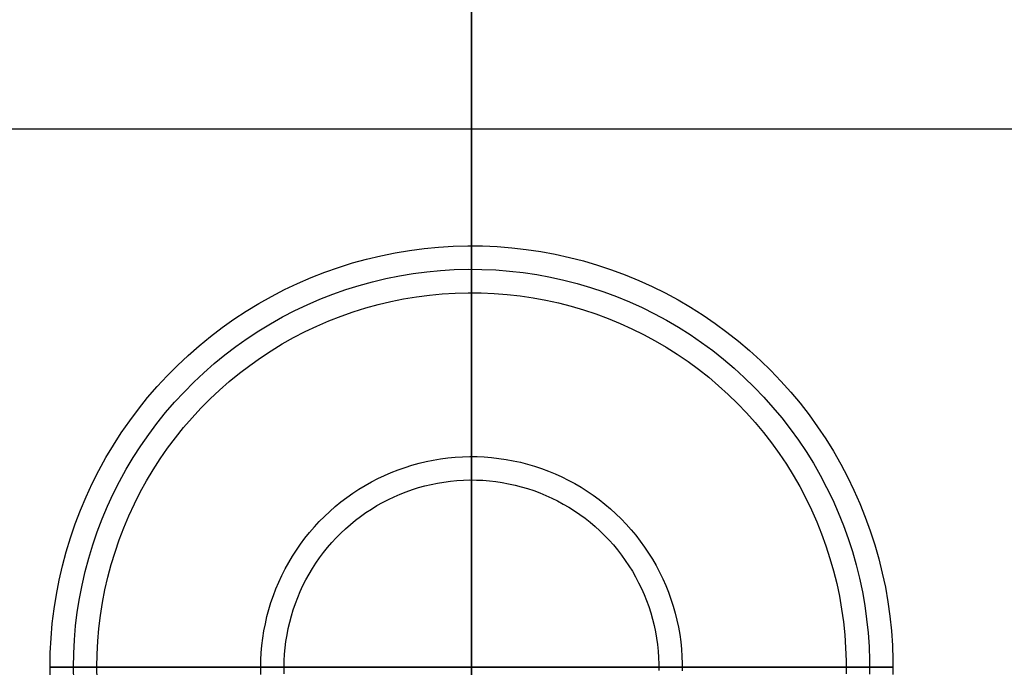
# Model space of a CAD drawing. Units: inches. Extents: x 0 to 1378, y 0 to 555.
# Drawn here: x 223 to 231, y 43 to 49 of the extents above; entities that cross this region are included whole.
import ezdxf

# ---------------------------------------------------------------- set-up
doc = ezdxf.new("R2010")
doc.units = ezdxf.units.IN
doc.header["$MEASUREMENT"] = 0
for name, color, linetype, true_color in [('bulb', 2, 'Continuous', 0xffff00), ('clad roof', 7, 'Continuous', 0x8f7c96), ('leg', 4, 'Continuous', 0x00ffff), ('light white metal', 7, 'Continuous', 0x000000), ('roof upholstery', 7, 'Continuous', 0xfd3541), ('table top', 7, 'Continuous', 0x14293b)]:
    doc.layers.add(name, color=color, linetype=linetype, true_color=true_color)

msp = doc.modelspace()

# ---------------------------------------------------------------- linework, layer by layer
at = {"layer": 'bulb'}
for points in [[(223.2302, 43.2372), (223.2283, 43.3465), (223.2302, 43.4558), (223.2359, 43.565), (223.2454, 43.6739), (223.2587, 43.7824), (223.2757, 43.8904), (223.2964, 43.9977), (223.3209, 44.1043), (223.349, 44.2099), (223.3808, 44.3145), (223.4162, 44.418), (223.4552, 44.5201), (223.4977, 44.6209), (223.5437, 44.7201), (223.593, 44.8176), (223.6458, 44.9134), (223.7018, 45.0073), (223.7611, 45.0991), (223.8235, 45.1889), (223.8889, 45.2764), (223.9574, 45.3617), (224.0288, 45.4445), (224.1031, 45.5247), (224.18, 45.6024), (224.2596, 45.6773), (224.3418, 45.7494), (224.4264, 45.8186), (224.5134, 45.8849), (224.6026, 45.9481), (224.694, 46.0081), (224.7874, 46.0649), (224.8827, 46.1185), (224.9798, 46.1687), (225.0786, 46.2156), (225.179, 46.2589), (225.2808, 46.2988), (225.3839, 46.3351), (225.4882, 46.3678), (225.5936, 46.3968), (225.7, 46.4222), (225.8071, 46.4439), (225.915, 46.4619), (226.0234, 46.476), (226.1322, 46.4865), (226.2413, 46.4931), (226.3506, 46.496), (226.4599, 46.495), (226.5692, 46.4903), (226.6782, 46.4817), (226.7868, 46.4694), (226.8949, 46.4534), (227.0025, 46.4335), (227.1092, 46.41), (227.2151, 46.3828), (227.32, 46.3519), (227.4237, 46.3174), (227.5262, 46.2793), (227.6273, 46.2377), (227.7269, 46.1926), (227.8249, 46.144), (227.9211, 46.0921), (228.0155, 46.0369), (228.1078, 45.9785), (228.1982, 45.9169), (228.2863, 45.8521), (228.3721, 45.7844), (228.4555, 45.7137), (228.5364, 45.6402), (228.6147, 45.5639), (228.6903, 45.4849), (228.7631, 45.4034), (228.8331, 45.3194), (228.9001, 45.233), (228.964, 45.1443), (229.0249, 45.0534), (229.0825, 44.9606), (229.1369, 44.8657), (229.188, 44.769), (229.2357, 44.6707), (229.2799, 44.5707), (229.3206, 44.4692), (229.3578, 44.3664), (229.3914, 44.2624), (229.4214, 44.1572), (229.4477, 44.0511), (229.4703, 43.9442), (229.4892, 43.8365), (229.5043, 43.7282), (229.5157, 43.6195), (229.5233, 43.5104), (229.5271, 43.4011), (229.5271, 43.2918)], [(223.2302, 43.2372), (223.2283, 43.3465), (223.2302, 43.4558), (223.2359, 43.565), (223.2454, 43.6739), (223.2587, 43.7824), (223.2757, 43.8904), (223.2964, 43.9977), (223.3209, 44.1043), (223.349, 44.2099), (223.3808, 44.3145), (223.4162, 44.418), (223.4552, 44.5201), (223.4977, 44.6209), (223.5437, 44.7201), (223.593, 44.8176), (223.6458, 44.9134), (223.7018, 45.0073), (223.7611, 45.0991), (223.8235, 45.1889), (223.8889, 45.2764), (223.9574, 45.3617), (224.0288, 45.4445), (224.1031, 45.5247), (224.18, 45.6024), (224.2596, 45.6773), (224.3418, 45.7494), (224.4264, 45.8186), (224.5134, 45.8849), (224.6026, 45.9481), (224.694, 46.0081), (224.7874, 46.0649), (224.8827, 46.1185), (224.9798, 46.1687), (225.0786, 46.2156), (225.179, 46.2589), (225.2808, 46.2988), (225.3839, 46.3351), (225.4882, 46.3678), (225.5936, 46.3968), (225.7, 46.4222), (225.8071, 46.4439), (225.915, 46.4619), (226.0234, 46.476), (226.1322, 46.4865), (226.2413, 46.4931), (226.3506, 46.496), (226.4599, 46.495), (226.5692, 46.4903), (226.6782, 46.4817), (226.7868, 46.4694), (226.8949, 46.4534), (227.0025, 46.4335), (227.1092, 46.41), (227.2151, 46.3828), (227.32, 46.3519), (227.4237, 46.3174), (227.5262, 46.2793), (227.6273, 46.2377), (227.7269, 46.1926), (227.8249, 46.144), (227.9211, 46.0921), (228.0155, 46.0369), (228.1078, 45.9785), (228.1982, 45.9169), (228.2863, 45.8521), (228.3721, 45.7844), (228.4555, 45.7137), (228.5364, 45.6402), (228.6147, 45.5639), (228.6903, 45.4849), (228.7631, 45.4034), (228.8331, 45.3194), (228.9001, 45.233), (228.964, 45.1443), (229.0249, 45.0534), (229.0825, 44.9606), (229.1369, 44.8657), (229.188, 44.769), (229.2357, 44.6707), (229.2799, 44.5707), (229.3206, 44.4692), (229.3578, 44.3664), (229.3914, 44.2624), (229.4214, 44.1572), (229.4477, 44.0511), (229.4703, 43.9442), (229.4892, 43.8365), (229.5043, 43.7282), (229.5157, 43.6195), (229.5233, 43.5104), (229.5271, 43.4011), (229.5271, 43.2918)], [(223.2302, 43.2372), (223.2283, 43.3465), (223.2302, 43.4558), (223.2359, 43.565), (223.2454, 43.6739), (223.2587, 43.7824), (223.2757, 43.8904), (223.2964, 43.9977), (223.3209, 44.1043), (223.349, 44.2099), (223.3808, 44.3145), (223.4162, 44.418), (223.4552, 44.5201), (223.4977, 44.6209), (223.5437, 44.7201), (223.593, 44.8176), (223.6458, 44.9134), (223.7018, 45.0073), (223.7611, 45.0991), (223.8235, 45.1889), (223.8889, 45.2764), (223.9574, 45.3617), (224.0288, 45.4445), (224.1031, 45.5247), (224.18, 45.6024), (224.2596, 45.6773), (224.3418, 45.7494), (224.4264, 45.8186), (224.5134, 45.8849), (224.6026, 45.9481), (224.694, 46.0081), (224.7874, 46.0649), (224.8827, 46.1185), (224.9798, 46.1687), (225.0786, 46.2156), (225.179, 46.2589), (225.2808, 46.2988), (225.3839, 46.3351), (225.4882, 46.3678), (225.5936, 46.3968), (225.7, 46.4222), (225.8071, 46.4439), (225.915, 46.4619), (226.0234, 46.476), (226.1322, 46.4865), (226.2413, 46.4931), (226.3506, 46.496), (226.4599, 46.495), (226.5692, 46.4903), (226.6782, 46.4817), (226.7868, 46.4694), (226.8949, 46.4534), (227.0025, 46.4335), (227.1092, 46.41), (227.2151, 46.3828), (227.32, 46.3519), (227.4237, 46.3174), (227.5262, 46.2793), (227.6273, 46.2377), (227.7269, 46.1926), (227.8249, 46.144), (227.9211, 46.0921), (228.0155, 46.0369), (228.1078, 45.9785), (228.1982, 45.9169), (228.2863, 45.8521), (228.3721, 45.7844), (228.4555, 45.7137), (228.5364, 45.6402), (228.6147, 45.5639), (228.6903, 45.4849), (228.7631, 45.4034), (228.8331, 45.3194), (228.9001, 45.233), (228.964, 45.1443), (229.0249, 45.0534), (229.0825, 44.9606), (229.1369, 44.8657), (229.188, 44.769), (229.2357, 44.6707), (229.2799, 44.5707), (229.3206, 44.4692), (229.3578, 44.3664), (229.3914, 44.2624), (229.4214, 44.1572), (229.4477, 44.0511), (229.4703, 43.9442), (229.4892, 43.8365), (229.5043, 43.7282), (229.5157, 43.6195), (229.5233, 43.5104), (229.5271, 43.4011), (229.5271, 43.2918)], [(226.378, 46.4961), (226.378, 43.3465)], [(226.378, 43.3465), (226.378, 46.4961)], [(224.8041, 43.2918), (224.8032, 43.3465), (224.8041, 43.4011), (224.8069, 43.4557), (224.8117, 43.5102), (224.8183, 43.5644), (224.8268, 43.6184), (224.8372, 43.6721), (224.8494, 43.7254), (224.8635, 43.7782), (224.8794, 43.8305), (224.8971, 43.8822), (224.9166, 43.9333), (224.9378, 43.9837), (224.9608, 44.0333), (224.9855, 44.082), (225.0119, 44.1299), (225.0399, 44.1769), (225.0695, 44.2228), (225.1007, 44.2677), (225.1334, 44.3115), (225.1677, 44.3541), (225.2034, 44.3955), (225.2405, 44.4356), (225.279, 44.4744), (225.3188, 44.5119), (225.3599, 44.5479), (225.4022, 44.5826), (225.4457, 44.6157), (225.4903, 44.6473), (225.536, 44.6773), (225.5827, 44.7057), (225.6303, 44.7325), (225.6789, 44.7576), (225.7283, 44.781), (225.7785, 44.8027), (225.8294, 44.8226), (225.8809, 44.8408), (225.9331, 44.8571), (225.9858, 44.8717), (226.039, 44.8843), (226.0925, 44.8952), (226.1465, 44.9042), (226.2007, 44.9113), (226.2551, 44.9165), (226.3096, 44.9198), (226.3643, 44.9212), (226.419, 44.9207), (226.4736, 44.9184), (226.5281, 44.9141), (226.5824, 44.9079), (226.6364, 44.8999), (226.6902, 44.89), (226.7436, 44.8782), (226.7965, 44.8646), (226.849, 44.8492), (226.9008, 44.8319), (226.9521, 44.8129), (227.0026, 44.7921), (227.0524, 44.7695), (227.1014, 44.7453), (227.1495, 44.7193), (227.1967, 44.6917), (227.2429, 44.6625), (227.2881, 44.6317), (227.3321, 44.5993), (227.375, 44.5654), (227.4167, 44.5301), (227.4572, 44.4933), (227.4963, 44.4552), (227.5341, 44.4157), (227.5705, 44.3749), (227.6055, 44.3329), (227.639, 44.2897), (227.671, 44.2454), (227.7014, 44.2), (227.7302, 44.1535), (227.7574, 44.1061), (227.783, 44.0578), (227.8068, 44.0086), (227.8289, 43.9586), (227.8493, 43.9078), (227.8679, 43.8564), (227.8847, 43.8044), (227.8997, 43.7519), (227.9128, 43.6988), (227.9241, 43.6453), (227.9336, 43.5915), (227.9411, 43.5373), (227.9468, 43.483), (227.9506, 43.4284), (227.9525, 43.3738), (227.9525, 43.3191)], [(224.8041, 43.2918), (224.8032, 43.3465), (224.8041, 43.4011), (224.8069, 43.4557), (224.8117, 43.5102), (224.8183, 43.5644), (224.8268, 43.6184), (224.8372, 43.6721), (224.8494, 43.7254), (224.8635, 43.7782), (224.8794, 43.8305), (224.8971, 43.8822), (224.9166, 43.9333), (224.9378, 43.9837), (224.9608, 44.0333), (224.9855, 44.082), (225.0119, 44.1299), (225.0399, 44.1769), (225.0695, 44.2228), (225.1007, 44.2677), (225.1334, 44.3115), (225.1677, 44.3541), (225.2034, 44.3955), (225.2405, 44.4356), (225.279, 44.4744), (225.3188, 44.5119), (225.3599, 44.5479), (225.4022, 44.5826), (225.4457, 44.6157), (225.4903, 44.6473), (225.536, 44.6773), (225.5827, 44.7057), (225.6303, 44.7325), (225.6789, 44.7576), (225.7283, 44.781), (225.7785, 44.8027), (225.8294, 44.8226), (225.8809, 44.8408), (225.9331, 44.8571), (225.9858, 44.8717), (226.039, 44.8843), (226.0925, 44.8952), (226.1465, 44.9042), (226.2007, 44.9113), (226.2551, 44.9165), (226.3096, 44.9198), (226.3643, 44.9212), (226.419, 44.9207), (226.4736, 44.9184), (226.5281, 44.9141), (226.5824, 44.9079), (226.6364, 44.8999), (226.6902, 44.89), (226.7436, 44.8782), (226.7965, 44.8646), (226.849, 44.8492), (226.9008, 44.8319), (226.9521, 44.8129), (227.0026, 44.7921), (227.0524, 44.7695), (227.1014, 44.7453), (227.1495, 44.7193), (227.1967, 44.6917), (227.2429, 44.6625), (227.2881, 44.6317), (227.3321, 44.5993), (227.375, 44.5654), (227.4167, 44.5301), (227.4572, 44.4933), (227.4963, 44.4552), (227.5341, 44.4157), (227.5705, 44.3749), (227.6055, 44.3329), (227.639, 44.2897), (227.671, 44.2454), (227.7014, 44.2), (227.7302, 44.1535), (227.7574, 44.1061), (227.783, 44.0578), (227.8068, 44.0086), (227.8289, 43.9586), (227.8493, 43.9078), (227.8679, 43.8564), (227.8847, 43.8044), (227.8997, 43.7519), (227.9128, 43.6988), (227.9241, 43.6453), (227.9336, 43.5915), (227.9411, 43.5373), (227.9468, 43.483), (227.9506, 43.4284), (227.9525, 43.3738), (227.9525, 43.3191)], [(226.378, 43.3465), (223.2283, 43.3465)], [(223.2283, 43.3465), (226.378, 43.3465)], [(229.5276, 43.3465), (226.378, 43.3465)], [(226.378, 40.1969), (226.378, 43.3465)], [(226.378, 43.3465), (229.5276, 43.3465)], [(226.378, 43.3465), (226.378, 40.1969)]]:
    msp.add_lwpolyline(points, dxfattribs=at)
at = {"layer": 'bulb', "extrusion": (1, 0, 0)}
for points in [[(46.4961, 74.7047), (46.4961, 74.5866)], [(43.3465, 74.7047), (43.3465, 74.5866)], [(43.3465, 74.7047), (43.3465, 74.5866)]]:
    msp.add_lwpolyline(points, dxfattribs=at)
at = {"layer": 'clad roof'}
for points in [[(226.378, 19.3307), (226.378, 94.252)], [(226.378, 19.3307), (226.378, 94.252)], [(226.378, 19.3307), (226.378, 94.252)], [(226.378, 94.252), (226.378, 19.3307)], [(226.378, 94.252), (226.378, 19.3307)], [(226.378, 94.252), (226.378, 19.3307)]]:
    msp.add_lwpolyline(points, dxfattribs=at)
at = {"layer": 'leg'}
for points in [[(217.5197, 47.874), (235.2362, 47.874)], [(217.5197, 47.874), (235.2362, 47.874)], [(217.5197, 47.874), (235.2362, 47.874)], [(226.378, 30.1575), (226.378, 47.874)], [(226.378, 30.1575), (226.378, 47.874)]]:
    msp.add_lwpolyline(points, dxfattribs=at)
at = {"layer": 'leg', "extrusion": (1, 0, 0)}
msp.add_lwpolyline([(47.874, 0.5118), (47.874, 0.1181)], dxfattribs=at)
at = {"layer": 'light white metal'}
for points in [[(222.8368, 43.2235), (222.8346, 43.3465), (222.8368, 43.4694), (222.8432, 43.5923), (222.8538, 43.7148), (222.8688, 43.8369), (222.8879, 43.9584), (222.9112, 44.0791), (222.9387, 44.199), (222.9704, 44.3179), (223.0062, 44.4356), (223.046, 44.5519), (223.0898, 44.6668), (223.1377, 44.7802), (223.1894, 44.8918), (223.2449, 45.0015), (223.3042, 45.1092), (223.3673, 45.2149), (223.4339, 45.3182), (223.5041, 45.4192), (223.5778, 45.5177), (223.6549, 45.6136), (223.7352, 45.7067), (223.8187, 45.797), (223.9053, 45.8844), (223.9949, 45.9687), (224.0873, 46.0498), (224.1825, 46.1277), (224.2804, 46.2022), (224.3807, 46.2733), (224.4835, 46.3408), (224.5886, 46.4048), (224.6958, 46.465), (224.805, 46.5215), (224.9162, 46.5742), (225.0291, 46.623), (225.1436, 46.6678), (225.2596, 46.7087), (225.377, 46.7455), (225.4956, 46.7781), (225.6152, 46.8067), (225.7358, 46.8311), (225.8571, 46.8513), (225.979, 46.8672), (226.1015, 46.879), (226.2243, 46.8864), (226.3472, 46.8896), (226.4702, 46.8886), (226.5931, 46.8832), (226.7157, 46.8736), (226.8379, 46.8598), (226.9596, 46.8417), (227.0805, 46.8194), (227.2006, 46.7929), (227.3198, 46.7623), (227.4377, 46.7276), (227.5545, 46.6888), (227.6697, 46.6459), (227.7835, 46.5991), (227.8955, 46.5483), (228.0057, 46.4937), (228.114, 46.4354), (228.2201, 46.3732), (228.3241, 46.3075), (228.4257, 46.2382), (228.5248, 46.1653), (228.6213, 46.0891), (228.7152, 46.0096), (228.8062, 45.9269), (228.8943, 45.8411), (228.9794, 45.7522), (229.0613, 45.6605), (229.14, 45.566), (229.2154, 45.4688), (229.2873, 45.369), (229.3557, 45.2668), (229.4206, 45.1623), (229.4818, 45.0556), (229.5392, 44.9469), (229.5929, 44.8362), (229.6426, 44.7237), (229.6885, 44.6096), (229.7303, 44.4939), (229.7681, 44.3769), (229.8018, 44.2586), (229.8314, 44.1392), (229.8569, 44.0189), (229.8781, 43.8977), (229.8951, 43.7759), (229.9079, 43.6536), (229.9165, 43.5309), (229.9207, 43.408), (229.9207, 43.285)], [(222.8368, 43.2235), (222.8346, 43.3465), (222.8368, 43.4694), (222.8432, 43.5923), (222.8538, 43.7148), (222.8688, 43.8369), (222.8879, 43.9584), (222.9112, 44.0791), (222.9387, 44.199), (222.9704, 44.3179), (223.0062, 44.4356), (223.046, 44.5519), (223.0898, 44.6668), (223.1377, 44.7802), (223.1894, 44.8918), (223.2449, 45.0015), (223.3042, 45.1092), (223.3673, 45.2149), (223.4339, 45.3182), (223.5041, 45.4192), (223.5778, 45.5177), (223.6549, 45.6136), (223.7352, 45.7067), (223.8187, 45.797), (223.9053, 45.8844), (223.9949, 45.9687), (224.0873, 46.0498), (224.1825, 46.1277), (224.2804, 46.2022), (224.3807, 46.2733), (224.4835, 46.3408), (224.5886, 46.4048), (224.6958, 46.465), (224.805, 46.5215), (224.9162, 46.5742), (225.0291, 46.623), (225.1436, 46.6678), (225.2596, 46.7087), (225.377, 46.7455), (225.4956, 46.7781), (225.6152, 46.8067), (225.7358, 46.8311), (225.8571, 46.8513), (225.979, 46.8672), (226.1015, 46.879), (226.2243, 46.8864), (226.3472, 46.8896), (226.4702, 46.8886), (226.5931, 46.8832), (226.7157, 46.8736), (226.8379, 46.8598), (226.9596, 46.8417), (227.0805, 46.8194), (227.2006, 46.7929), (227.3198, 46.7623), (227.4377, 46.7276), (227.5545, 46.6888), (227.6697, 46.6459), (227.7835, 46.5991), (227.8955, 46.5483), (228.0057, 46.4937), (228.114, 46.4354), (228.2201, 46.3732), (228.3241, 46.3075), (228.4257, 46.2382), (228.5248, 46.1653), (228.6213, 46.0891), (228.7152, 46.0096), (228.8062, 45.9269), (228.8943, 45.8411), (228.9794, 45.7522), (229.0613, 45.6605), (229.14, 45.566), (229.2154, 45.4688), (229.2873, 45.369), (229.3557, 45.2668), (229.4206, 45.1623), (229.4818, 45.0556), (229.5392, 44.9469), (229.5929, 44.8362), (229.6426, 44.7237), (229.6885, 44.6096), (229.7303, 44.4939), (229.7681, 44.3769), (229.8018, 44.2586), (229.8314, 44.1392), (229.8569, 44.0189), (229.8781, 43.8977), (229.8951, 43.7759), (229.9079, 43.6536), (229.9165, 43.5309), (229.9207, 43.408), (229.9207, 43.285)], [(222.8368, 43.2235), (222.8346, 43.3465), (222.8368, 43.4694), (222.8432, 43.5923), (222.8538, 43.7148), (222.8688, 43.8369), (222.8879, 43.9584), (222.9112, 44.0791), (222.9387, 44.199), (222.9704, 44.3179), (223.0062, 44.4356), (223.046, 44.5519), (223.0898, 44.6668), (223.1377, 44.7802), (223.1894, 44.8918), (223.2449, 45.0015), (223.3042, 45.1092), (223.3673, 45.2149), (223.4339, 45.3182), (223.5041, 45.4192), (223.5778, 45.5177), (223.6549, 45.6136), (223.7352, 45.7067), (223.8187, 45.797), (223.9053, 45.8844), (223.9949, 45.9687), (224.0873, 46.0498), (224.1825, 46.1277), (224.2804, 46.2022), (224.3807, 46.2733), (224.4835, 46.3408), (224.5886, 46.4048), (224.6958, 46.465), (224.805, 46.5215), (224.9162, 46.5742), (225.0291, 46.623), (225.1436, 46.6678), (225.2596, 46.7087), (225.377, 46.7455), (225.4956, 46.7781), (225.6152, 46.8067), (225.7358, 46.8311), (225.8571, 46.8513), (225.979, 46.8672), (226.1015, 46.879), (226.2243, 46.8864), (226.3472, 46.8896), (226.4702, 46.8886), (226.5931, 46.8832), (226.7157, 46.8736), (226.8379, 46.8598), (226.9596, 46.8417), (227.0805, 46.8194), (227.2006, 46.7929), (227.3198, 46.7623), (227.4377, 46.7276), (227.5545, 46.6888), (227.6697, 46.6459), (227.7835, 46.5991), (227.8955, 46.5483), (228.0057, 46.4937), (228.114, 46.4354), (228.2201, 46.3732), (228.3241, 46.3075), (228.4257, 46.2382), (228.5248, 46.1653), (228.6213, 46.0891), (228.7152, 46.0096), (228.8062, 45.9269), (228.8943, 45.8411), (228.9794, 45.7522), (229.0613, 45.6605), (229.14, 45.566), (229.2154, 45.4688), (229.2873, 45.369), (229.3557, 45.2668), (229.4206, 45.1623), (229.4818, 45.0556), (229.5392, 44.9469), (229.5929, 44.8362), (229.6426, 44.7237), (229.6885, 44.6096), (229.7303, 44.4939), (229.7681, 44.3769), (229.8018, 44.2586), (229.8314, 44.1392), (229.8569, 44.0189), (229.8781, 43.8977), (229.8951, 43.7759), (229.9079, 43.6536), (229.9165, 43.5309), (229.9207, 43.408), (229.9207, 43.285)], [(226.378, 43.3465), (226.378, 46.8898)], [(226.378, 46.8898), (226.378, 46.4961)], [(223.0335, 43.2303), (223.0315, 43.3465), (223.0335, 43.4626), (223.0396, 43.5786), (223.0496, 43.6943), (223.0637, 43.8096), (223.0818, 43.9244), (223.1038, 44.0384), (223.1298, 44.1517), (223.1597, 44.2639), (223.1935, 44.3751), (223.2311, 44.485), (223.2725, 44.5935), (223.3177, 44.7005), (223.3665, 44.8059), (223.419, 44.9095), (223.475, 45.0113), (223.5345, 45.1111), (223.5975, 45.2087), (223.6638, 45.3041), (223.7334, 45.3971), (223.8061, 45.4876), (223.882, 45.5756), (223.9609, 45.6609), (224.0427, 45.7434), (224.1273, 45.823), (224.2146, 45.8996), (224.3045, 45.9731), (224.3969, 46.0435), (224.4917, 46.1107), (224.5888, 46.1745), (224.688, 46.2349), (224.7893, 46.2918), (224.8924, 46.3451), (224.9974, 46.3949), (225.104, 46.441), (225.2122, 46.4833), (225.3218, 46.5219), (225.4326, 46.5566), (225.5446, 46.5875), (225.6576, 46.6145), (225.7714, 46.6375), (225.886, 46.6566), (226.0012, 46.6716), (226.1168, 46.6827), (226.2328, 46.6898), (226.3489, 46.6928), (226.4651, 46.6918), (226.5811, 46.6867), (226.6969, 46.6777), (226.8124, 46.6646), (226.9273, 46.6475), (227.0415, 46.6265), (227.1549, 46.6015), (227.2674, 46.5725), (227.3789, 46.5397), (227.4891, 46.5031), (227.598, 46.4626), (227.7054, 46.4184), (227.8112, 46.3705), (227.9153, 46.3189), (228.0175, 46.2637), (228.1178, 46.2051), (228.216, 46.143), (228.3119, 46.0775), (228.4055, 46.0087), (228.4967, 45.9368), (228.5853, 45.8617), (228.6713, 45.7835), (228.7545, 45.7025), (228.8348, 45.6186), (228.9122, 45.5319), (228.9865, 45.4427), (229.0577, 45.3509), (229.1257, 45.2567), (229.1903, 45.1601), (229.2516, 45.0614), (229.3094, 44.9607), (229.3636, 44.858), (229.4143, 44.7534), (229.4613, 44.6472), (229.5046, 44.5394), (229.5441, 44.4302), (229.5798, 44.3196), (229.6116, 44.2079), (229.6396, 44.0952), (229.6636, 43.9815), (229.6837, 43.8671), (229.6997, 43.7521), (229.7118, 43.6365), (229.7199, 43.5206), (229.7239, 43.4045), (229.7239, 43.2884)], [(223.2302, 43.2372), (223.2283, 43.3465), (223.2302, 43.4558), (223.2359, 43.565), (223.2454, 43.6739), (223.2587, 43.7824), (223.2757, 43.8904), (223.2964, 43.9977), (223.3209, 44.1043), (223.349, 44.2099), (223.3808, 44.3145), (223.4162, 44.418), (223.4552, 44.5201), (223.4977, 44.6209), (223.5437, 44.7201), (223.593, 44.8176), (223.6458, 44.9134), (223.7018, 45.0073), (223.7611, 45.0991), (223.8235, 45.1889), (223.8889, 45.2764), (223.9574, 45.3617), (224.0288, 45.4445), (224.1031, 45.5247), (224.18, 45.6024), (224.2596, 45.6773), (224.3418, 45.7494), (224.4264, 45.8186), (224.5134, 45.8849), (224.6026, 45.9481), (224.694, 46.0081), (224.7874, 46.0649), (224.8827, 46.1185), (224.9798, 46.1687), (225.0786, 46.2156), (225.179, 46.2589), (225.2808, 46.2988), (225.3839, 46.3351), (225.4882, 46.3678), (225.5936, 46.3968), (225.7, 46.4222), (225.8071, 46.4439), (225.915, 46.4619), (226.0234, 46.476), (226.1322, 46.4865), (226.2413, 46.4931), (226.3506, 46.496), (226.4599, 46.495), (226.5692, 46.4903), (226.6782, 46.4817), (226.7868, 46.4694), (226.8949, 46.4534), (227.0025, 46.4335), (227.1092, 46.41), (227.2151, 46.3828), (227.32, 46.3519), (227.4237, 46.3174), (227.5262, 46.2793), (227.6273, 46.2377), (227.7269, 46.1926), (227.8249, 46.144), (227.9211, 46.0921), (228.0155, 46.0369), (228.1078, 45.9785), (228.1982, 45.9169), (228.2863, 45.8521), (228.3721, 45.7844), (228.4555, 45.7137), (228.5364, 45.6402), (228.6147, 45.5639), (228.6903, 45.4849), (228.7631, 45.4034), (228.8331, 45.3194), (228.9001, 45.233), (228.964, 45.1443), (229.0249, 45.0534), (229.0825, 44.9606), (229.1369, 44.8657), (229.188, 44.769), (229.2357, 44.6707), (229.2799, 44.5707), (229.3206, 44.4692), (229.3578, 44.3664), (229.3914, 44.2624), (229.4214, 44.1572), (229.4477, 44.0511), (229.4703, 43.9442), (229.4892, 43.8365), (229.5043, 43.7282), (229.5157, 43.6195), (229.5233, 43.5104), (229.5271, 43.4011), (229.5271, 43.2918)], [(223.2302, 43.2372), (223.2283, 43.3465), (223.2302, 43.4558), (223.2359, 43.565), (223.2454, 43.6739), (223.2587, 43.7824), (223.2757, 43.8904), (223.2964, 43.9977), (223.3209, 44.1043), (223.349, 44.2099), (223.3808, 44.3145), (223.4162, 44.418), (223.4552, 44.5201), (223.4977, 44.6209), (223.5437, 44.7201), (223.593, 44.8176), (223.6458, 44.9134), (223.7018, 45.0073), (223.7611, 45.0991), (223.8235, 45.1889), (223.8889, 45.2764), (223.9574, 45.3617), (224.0288, 45.4445), (224.1031, 45.5247), (224.18, 45.6024), (224.2596, 45.6773), (224.3418, 45.7494), (224.4264, 45.8186), (224.5134, 45.8849), (224.6026, 45.9481), (224.694, 46.0081), (224.7874, 46.0649), (224.8827, 46.1185), (224.9798, 46.1687), (225.0786, 46.2156), (225.179, 46.2589), (225.2808, 46.2988), (225.3839, 46.3351), (225.4882, 46.3678), (225.5936, 46.3968), (225.7, 46.4222), (225.8071, 46.4439), (225.915, 46.4619), (226.0234, 46.476), (226.1322, 46.4865), (226.2413, 46.4931), (226.3506, 46.496), (226.4599, 46.495), (226.5692, 46.4903), (226.6782, 46.4817), (226.7868, 46.4694), (226.8949, 46.4534), (227.0025, 46.4335), (227.1092, 46.41), (227.2151, 46.3828), (227.32, 46.3519), (227.4237, 46.3174), (227.5262, 46.2793), (227.6273, 46.2377), (227.7269, 46.1926), (227.8249, 46.144), (227.9211, 46.0921), (228.0155, 46.0369), (228.1078, 45.9785), (228.1982, 45.9169), (228.2863, 45.8521), (228.3721, 45.7844), (228.4555, 45.7137), (228.5364, 45.6402), (228.6147, 45.5639), (228.6903, 45.4849), (228.7631, 45.4034), (228.8331, 45.3194), (228.9001, 45.233), (228.964, 45.1443), (229.0249, 45.0534), (229.0825, 44.9606), (229.1369, 44.8657), (229.188, 44.769), (229.2357, 44.6707), (229.2799, 44.5707), (229.3206, 44.4692), (229.3578, 44.3664), (229.3914, 44.2624), (229.4214, 44.1572), (229.4477, 44.0511), (229.4703, 43.9442), (229.4892, 43.8365), (229.5043, 43.7282), (229.5157, 43.6195), (229.5233, 43.5104), (229.5271, 43.4011), (229.5271, 43.2918)], [(223.2302, 43.2372), (223.2283, 43.3465), (223.2302, 43.4558), (223.2359, 43.565), (223.2454, 43.6739), (223.2587, 43.7824), (223.2757, 43.8904), (223.2964, 43.9977), (223.3209, 44.1043), (223.349, 44.2099), (223.3808, 44.3145), (223.4162, 44.418), (223.4552, 44.5201), (223.4977, 44.6209), (223.5437, 44.7201), (223.593, 44.8176), (223.6458, 44.9134), (223.7018, 45.0073), (223.7611, 45.0991), (223.8235, 45.1889), (223.8889, 45.2764), (223.9574, 45.3617), (224.0288, 45.4445), (224.1031, 45.5247), (224.18, 45.6024), (224.2596, 45.6773), (224.3418, 45.7494), (224.4264, 45.8186), (224.5134, 45.8849), (224.6026, 45.9481), (224.694, 46.0081), (224.7874, 46.0649), (224.8827, 46.1185), (224.9798, 46.1687), (225.0786, 46.2156), (225.179, 46.2589), (225.2808, 46.2988), (225.3839, 46.3351), (225.4882, 46.3678), (225.5936, 46.3968), (225.7, 46.4222), (225.8071, 46.4439), (225.915, 46.4619), (226.0234, 46.476), (226.1322, 46.4865), (226.2413, 46.4931), (226.3506, 46.496), (226.4599, 46.495), (226.5692, 46.4903), (226.6782, 46.4817), (226.7868, 46.4694), (226.8949, 46.4534), (227.0025, 46.4335), (227.1092, 46.41), (227.2151, 46.3828), (227.32, 46.3519), (227.4237, 46.3174), (227.5262, 46.2793), (227.6273, 46.2377), (227.7269, 46.1926), (227.8249, 46.144), (227.9211, 46.0921), (228.0155, 46.0369), (228.1078, 45.9785), (228.1982, 45.9169), (228.2863, 45.8521), (228.3721, 45.7844), (228.4555, 45.7137), (228.5364, 45.6402), (228.6147, 45.5639), (228.6903, 45.4849), (228.7631, 45.4034), (228.8331, 45.3194), (228.9001, 45.233), (228.964, 45.1443), (229.0249, 45.0534), (229.0825, 44.9606), (229.1369, 44.8657), (229.188, 44.769), (229.2357, 44.6707), (229.2799, 44.5707), (229.3206, 44.4692), (229.3578, 44.3664), (229.3914, 44.2624), (229.4214, 44.1572), (229.4477, 44.0511), (229.4703, 43.9442), (229.4892, 43.8365), (229.5043, 43.7282), (229.5157, 43.6195), (229.5233, 43.5104), (229.5271, 43.4011), (229.5271, 43.2918)], [(226.378, 46.4961), (226.378, 43.3465)], [(224.6074, 43.285), (224.6063, 43.3465), (224.6074, 43.408), (224.6106, 43.4694), (224.6159, 43.5306), (224.6234, 43.5917), (224.6329, 43.6524), (224.6446, 43.7128), (224.6583, 43.7727), (224.6742, 43.8322), (224.6921, 43.891), (224.712, 43.9492), (224.7339, 44.0067), (224.7578, 44.0633), (224.7837, 44.1191), (224.8114, 44.174), (224.8411, 44.2278), (224.8726, 44.2807), (224.9059, 44.3323), (224.9411, 44.3828), (224.9779, 44.4321), (225.0164, 44.48), (225.0566, 44.5266), (225.0983, 44.5717), (225.1416, 44.6154), (225.1864, 44.6576), (225.2326, 44.6981), (225.2802, 44.7371), (225.3292, 44.7743), (225.3793, 44.8099), (225.4307, 44.8436), (225.4833, 44.8756), (225.5369, 44.9057), (225.5915, 44.934), (225.6471, 44.9603), (225.7035, 44.9847), (225.7608, 45.0071), (225.8188, 45.0276), (225.8775, 45.046), (225.9368, 45.0623), (225.9966, 45.0766), (226.0569, 45.0888), (226.1175, 45.0989), (226.1785, 45.1069), (226.2397, 45.1127), (226.3011, 45.1165), (226.3626, 45.1181), (226.4241, 45.1175), (226.4855, 45.1149), (226.5468, 45.1101), (226.6079, 45.1031), (226.6688, 45.0941), (226.7292, 45.0829), (226.7893, 45.0697), (226.8489, 45.0544), (226.9078, 45.037), (226.9662, 45.0176), (227.0238, 44.9962), (227.0807, 44.9728), (227.1367, 44.9474), (227.1918, 44.9201), (227.246, 44.8909), (227.299, 44.8599), (227.351, 44.827), (227.4018, 44.7923), (227.4514, 44.7559), (227.4996, 44.7178), (227.5466, 44.678), (227.5921, 44.6367), (227.6361, 44.5938), (227.6787, 44.5493), (227.7196, 44.5035), (227.759, 44.4562), (227.7967, 44.4076), (227.8326, 44.3577), (227.8669, 44.3066), (227.8993, 44.2544), (227.9299, 44.201), (227.9586, 44.1467), (227.9854, 44.0913), (228.0103, 44.0351), (228.0332, 43.978), (228.0541, 43.9202), (228.073, 43.8617), (228.0899, 43.8025), (228.1047, 43.7428), (228.1174, 43.6827), (228.128, 43.6221), (228.1365, 43.5612), (228.1429, 43.5), (228.1472, 43.4387), (228.1493, 43.3772), (228.1493, 43.3157)], [(224.8041, 43.2918), (224.8032, 43.3465), (224.8041, 43.4011), (224.8069, 43.4557), (224.8117, 43.5102), (224.8183, 43.5644), (224.8268, 43.6184), (224.8372, 43.6721), (224.8494, 43.7254), (224.8635, 43.7782), (224.8794, 43.8305), (224.8971, 43.8822), (224.9166, 43.9333), (224.9378, 43.9837), (224.9608, 44.0333), (224.9855, 44.082), (225.0119, 44.1299), (225.0399, 44.1769), (225.0695, 44.2228), (225.1007, 44.2677), (225.1334, 44.3115), (225.1677, 44.3541), (225.2034, 44.3955), (225.2405, 44.4356), (225.279, 44.4744), (225.3188, 44.5119), (225.3599, 44.5479), (225.4022, 44.5826), (225.4457, 44.6157), (225.4903, 44.6473), (225.536, 44.6773), (225.5827, 44.7057), (225.6303, 44.7325), (225.6789, 44.7576), (225.7283, 44.781), (225.7785, 44.8027), (225.8294, 44.8226), (225.8809, 44.8408), (225.9331, 44.8571), (225.9858, 44.8717), (226.039, 44.8843), (226.0925, 44.8952), (226.1465, 44.9042), (226.2007, 44.9113), (226.2551, 44.9165), (226.3096, 44.9198), (226.3643, 44.9212), (226.419, 44.9207), (226.4736, 44.9184), (226.5281, 44.9141), (226.5824, 44.9079), (226.6364, 44.8999), (226.6902, 44.89), (226.7436, 44.8782), (226.7965, 44.8646), (226.849, 44.8492), (226.9008, 44.8319), (226.9521, 44.8129), (227.0026, 44.7921), (227.0524, 44.7695), (227.1014, 44.7453), (227.1495, 44.7193), (227.1967, 44.6917), (227.2429, 44.6625), (227.2881, 44.6317), (227.3321, 44.5993), (227.375, 44.5654), (227.4167, 44.5301), (227.4572, 44.4933), (227.4963, 44.4552), (227.5341, 44.4157), (227.5705, 44.3749), (227.6055, 44.3329), (227.639, 44.2897), (227.671, 44.2454), (227.7014, 44.2), (227.7302, 44.1535), (227.7574, 44.1061), (227.783, 44.0578), (227.8068, 44.0086), (227.8289, 43.9586), (227.8493, 43.9078), (227.8679, 43.8564), (227.8847, 43.8044), (227.8997, 43.7519), (227.9128, 43.6988), (227.9241, 43.6453), (227.9336, 43.5915), (227.9411, 43.5373), (227.9468, 43.483), (227.9506, 43.4284), (227.9525, 43.3738), (227.9525, 43.3191)], [(226.378, 43.3465), (222.8346, 43.3465)], [(222.8346, 43.3465), (223.2283, 43.3465)], [(223.2283, 43.3465), (226.378, 43.3465)], [(229.5276, 43.3465), (226.378, 43.3465)], [(226.378, 40.1969), (226.378, 43.3465)], [(226.378, 43.3465), (229.9213, 43.3465)], [(226.378, 43.3465), (226.378, 39.8032)], [(229.9213, 43.3465), (229.5276, 43.3465)]]:
    msp.add_lwpolyline(points, dxfattribs=at)
at = {"layer": 'light white metal', "extrusion": (1, 0, 0)}
for points in [[(46.8898, 74.7835), (46.8898, 74.5472)], [(46.4961, 74.5472), (46.4961, 74.7047)], [(43.3465, 74.7835), (43.3465, 74.5472)], [(43.3465, 74.5472), (43.3465, 74.7047)], [(43.3465, 74.5472), (43.3465, 74.7047)], [(43.3465, 74.7835), (43.3465, 74.5472)]]:
    msp.add_lwpolyline(points, dxfattribs=at)
at = {"layer": 'roof upholstery'}
msp.add_lwpolyline([(226.378, 19.3307), (226.378, 91.378)], dxfattribs=at)
msp.add_lwpolyline([(226.378, 19.3307), (226.378, 91.378)], dxfattribs=at)
at = {"layer": 'table top'}
msp.add_lwpolyline([(226.378, 19.3307), (226.378, 91.378)], dxfattribs=at)
msp.add_lwpolyline([(226.378, 19.3307), (226.378, 91.378)], dxfattribs=at)

doc.saveas('drawing.dxf')
